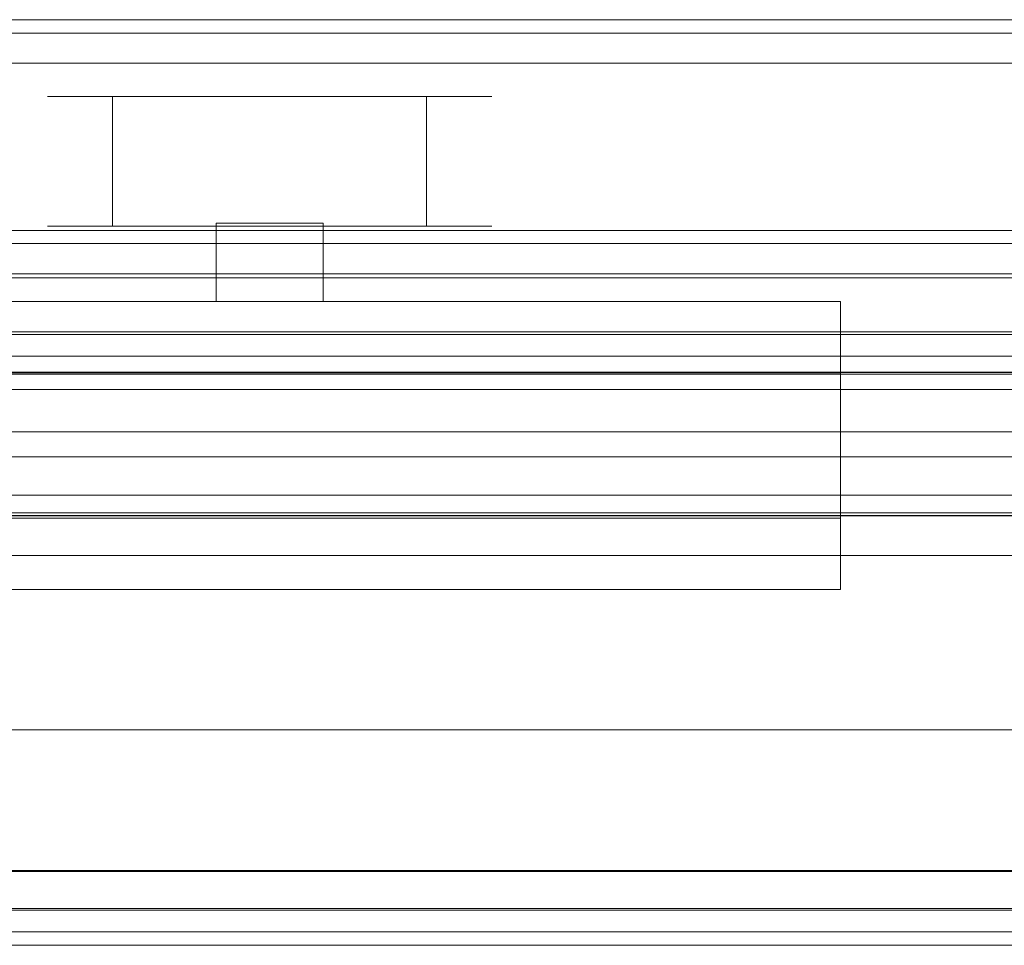
# Model space of a CAD drawing. Extents: x -1300 to 0, y -33 to 25.
# Drawn here: x -1174 to -1132, y -25 to 14 of the extents above; entities that cross this region are included whole.
import ezdxf

# ---------------------------------------------------------------- set-up
doc = ezdxf.new("R2010")
doc.units = 0
doc.header["$LTSCALE"] = 500
doc.header["$MEASUREMENT"] = 0
for name, color, linetype in [('LISTWA', 7, 'Continuous'), ('ROLKI', 7, 'Continuous'), ('SZKLO', 7, 'Continuous'), ('USZCZELKA', 7, 'Continuous')]:
    doc.layers.add(name, color=color, linetype=linetype)

msp = doc.modelspace()

# ---------------------------------------------------------------- linework, layer by layer
at = {"layer": 'LISTWA', "lineweight": 0}
for points, invisible_edges in [([(-551.179, 13.679, 1962.858), (-1252.383, 13.679, 1962.858), (-1252.383, 14.257, 1963.435), (-551.179, 14.257, 1963.435)], 3), ([(-1252.383, 14.257, 1963.435), (-1252.383, 14.257, 2000.564), (-551.179, 14.257, 2000.564), (-551.179, 14.257, 1963.435)], 15), ([(-1252.383, 13.679, 2001.142), (-551.179, 13.679, 2001.142), (-551.179, 14.257, 2000.564), (-1252.383, 14.257, 2000.564)], 6), ([(-551.179, 13.679, 1962.858), (-551.179, 3.232, 1962.858), (-1252.383, 3.232, 1962.858), (-1252.383, 13.679, 1962.858)], 15), ([(-1252.383, 13.679, 2001.142), (-1252.383, -22.063, 2001.142), (-551.179, -22.063, 2001.142), (-551.179, 13.679, 2001.142)], 14), ([(-551.179, 12.4, 1996.932), (-551.179, -22.11, 1996.932), (-1252.383, -22.11, 1996.932), (-1252.383, 12.4, 1996.932)], 1), ([(-551.179, 12.4, 1964.317), (-551.179, 12.4, 1996.932), (-1252.383, 12.4, 1996.932), (-1252.383, 12.4, 1964.317)], 7), ([(-551.179, 4.698, 1964.317), (-551.179, 12.4, 1964.317), (-1252.383, 12.4, 1964.317), (-1252.383, 4.698, 1964.317)], 7), ([(-551.179, 4.698, 1968.56), (-551.179, 4.698, 1964.317), (-1252.383, 4.698, 1964.317), (-1252.383, 4.698, 1968.56)], 7), ([(-551.179, 3.232, 1968.56), (-551.179, 4.698, 1968.56), (-1252.383, 4.698, 1968.56), (-1252.383, 3.232, 1968.56)], 7), ([(-551.179, 3.232, 1962.858), (-551.179, 3.232, 1968.56), (-1252.383, 3.232, 1968.56), (-1252.383, 3.232, 1962.858)], 7), ([(-662.36, -16.054, 0.021), (-1254.405, -16.054, 0.021), (-1254.405, -16.054, 1.198), (-662.36, -16.054, 1.198)], 4), ([(-662.36, -16.054, 1.198), (-1254.405, -16.054, 1.198), (-1254.405, -16.054, 3.085), (-662.36, -16.054, 3.085)], 5), ([(-662.36, -16.054, 3.085), (-1254.405, -16.054, 3.085), (-1254.405, -16.054, 5.41), (-662.36, -16.054, 5.41)], 5), ([(-662.36, -16.054, 5.41), (-1254.405, -16.054, 5.41), (-1254.405, -16.054, 6.695), (-662.36, -16.054, 6.695)], 1), ([(-662.36, -16.054, 6.695), (-1254.405, -16.054, 6.695), (-1254.405, -20.7, 7.88), (-662.36, -20.7, 7.88)], 7), ([(-662.36, -23.679, 0.021), (-1254.405, -23.679, 0.021), (-1254.405, -16.054, 0.021), (-662.36, -16.054, 0.021)], 7), ([(-662.36, -20.7, 7.88), (-1254.405, -20.7, 7.88), (-1254.405, -22.311, 8.037), (-662.36, -22.311, 8.037)], 5), ([(-1252.383, -24.678, 1962.858), (-1252.383, -22.063, 1962.858), (-551.179, -22.063, 1962.858), (-551.179, -24.678, 1962.858)], 13), ([(-551.179, -22.11, 1996.932), (-551.179, -22.063, 1962.858), (-1252.383, -22.063, 1962.858), (-1252.383, -22.11, 1996.932)], 15), ([(-1252.383, -22.063, 2001.142), (-1252.383, -24.678, 2001.142), (-551.179, -24.678, 2001.142), (-551.179, -22.063, 2001.142)], 13), ([(-662.36, -22.311, 8.037), (-1254.405, -22.311, 8.037), (-1254.405, -23.762, 7.611), (-662.36, -23.762, 7.611)], 1), ([(-662.36, -23.909, 1.198), (-1254.405, -23.909, 1.198), (-1254.405, -23.679, 0.021), (-662.36, -23.679, 0.021)], 3), ([(-662.36, -23.762, 7.611), (-1254.405, -23.762, 7.611), (-1254.405, -23.935, 7.38), (-662.36, -23.935, 7.38)], 5), ([(-662.36, -24.094, 3.229), (-1254.405, -24.094, 3.229), (-1254.405, -23.909, 1.198), (-662.36, -23.909, 1.198)], 5), ([(-662.36, -23.935, 7.38), (-1254.405, -23.935, 7.38), (-1254.405, -24.094, 5.697), (-662.36, -24.094, 5.697)], 5), ([(-662.36, -24.094, 5.697), (-1254.405, -24.094, 5.697), (-1254.405, -24.094, 3.229), (-662.36, -24.094, 3.229)], 5), ([(-1252.383, -24.678, 1962.858), (-551.179, -24.678, 1962.858), (-551.179, -25.256, 1963.435), (-1252.383, -25.256, 1963.435)], 15), ([(-551.179, -24.678, 2001.142), (-1252.383, -24.678, 2001.142), (-1252.383, -25.256, 2000.564), (-551.179, -25.256, 2000.564)], 15), ([(-1252.383, -25.256, 2000.564), (-1252.383, -25.256, 1963.435), (-551.179, -25.256, 1963.435), (-551.179, -25.256, 2000.564)], 12)]:
    msp.add_3dface(points, dxfattribs=dict(at, invisible_edges=invisible_edges))
at = {"layer": 'ROLKI', "lineweight": 0}
for points, invisible_edges in [([(-1172.697, 10.978, 1974.052), (-1163.218, 10.978, 1974.052), (-1172.374, 10.978, 1976.505), (-1172.697, 10.978, 1974.052)], 11), ([(-1172.374, 10.978, 1976.505), (-1172.374, 5.439, 1976.505), (-1172.697, 5.439, 1974.052), (-1172.697, 10.978, 1974.052)], 15), ([(-1172.374, 10.978, 1971.599), (-1163.218, 10.978, 1974.052), (-1172.697, 10.978, 1974.052), (-1172.374, 10.978, 1971.599)], 11), ([(-1172.697, 10.978, 1974.052), (-1172.697, 5.439, 1974.052), (-1172.374, 5.439, 1971.599), (-1172.374, 10.978, 1971.599)], 15), ([(-1172.374, 10.978, 1976.505), (-1163.218, 10.978, 1974.052), (-1171.427, 10.978, 1978.791), (-1172.374, 10.978, 1976.505)], 11), ([(-1171.427, 10.978, 1978.791), (-1171.427, 5.439, 1978.791), (-1172.374, 5.439, 1976.505), (-1172.374, 10.978, 1976.505)], 15), ([(-1171.427, 10.978, 1969.314), (-1163.218, 10.978, 1974.052), (-1172.374, 10.978, 1971.599), (-1171.427, 10.978, 1969.314)], 11), ([(-1172.374, 10.978, 1971.599), (-1172.374, 5.439, 1971.599), (-1171.427, 5.439, 1969.314), (-1171.427, 10.978, 1969.314)], 15), ([(-1171.427, 10.978, 1978.791), (-1163.218, 10.978, 1974.052), (-1169.921, 10.978, 1980.753), (-1171.427, 10.978, 1978.791)], 11), ([(-1169.921, 10.978, 1980.753), (-1169.921, 5.439, 1980.753), (-1171.427, 5.439, 1978.791), (-1171.427, 10.978, 1978.791)], 15), ([(-1169.921, 10.978, 1967.351), (-1163.218, 10.978, 1974.052), (-1171.427, 10.978, 1969.314), (-1169.921, 10.978, 1967.351)], 11), ([(-1171.427, 10.978, 1969.314), (-1171.427, 5.439, 1969.314), (-1169.921, 5.439, 1967.351), (-1169.921, 10.978, 1967.351)], 11), ([(-1169.921, 10.978, 1980.753), (-1163.218, 10.978, 1974.052), (-1167.957, 10.978, 1982.259), (-1169.921, 10.978, 1980.753)], 11), ([(-1167.957, 10.978, 1982.259), (-1167.957, 5.439, 1982.259), (-1169.921, 5.439, 1980.753), (-1169.921, 10.978, 1980.753)], 11), ([(-1167.958, 10.978, 1965.845), (-1163.218, 10.978, 1974.052), (-1169.921, 10.978, 1967.351), (-1167.958, 10.978, 1965.845)], 11), ([(-1169.921, 10.978, 1967.351), (-1169.921, 5.439, 1967.351), (-1167.958, 5.439, 1965.845), (-1167.958, 10.978, 1965.845)], 15), ([(-1165.671, 10.978, 1964.898), (-1163.218, 10.978, 1974.052), (-1167.958, 10.978, 1965.845), (-1165.671, 10.978, 1964.898)], 11), ([(-1167.958, 10.978, 1965.845), (-1167.958, 5.439, 1965.845), (-1165.671, 5.439, 1964.898), (-1165.671, 10.978, 1964.898)], 15), ([(-1167.957, 10.978, 1982.259), (-1163.218, 10.978, 1974.052), (-1165.671, 10.978, 1983.206), (-1167.957, 10.978, 1982.259)], 11), ([(-1165.671, 10.978, 1983.206), (-1165.671, 5.439, 1983.206), (-1167.957, 5.439, 1982.259), (-1167.957, 10.978, 1982.259)], 15), ([(-1165.671, 10.978, 1983.206), (-1163.218, 10.978, 1974.052), (-1163.218, 10.978, 1983.529), (-1165.671, 10.978, 1983.206)], 11), ([(-1163.218, 10.978, 1983.529), (-1163.218, 5.439, 1983.529), (-1165.671, 5.439, 1983.206), (-1165.671, 10.978, 1983.206)], 15), ([(-1163.218, 10.978, 1964.576), (-1163.218, 10.978, 1974.052), (-1165.671, 10.978, 1964.898), (-1163.218, 10.978, 1964.576)], 11), ([(-1165.671, 10.978, 1964.898), (-1165.671, 5.439, 1964.898), (-1163.218, 5.439, 1964.576), (-1163.218, 10.978, 1964.576)], 15), ([(-1160.764, 10.978, 1964.898), (-1163.218, 10.978, 1974.052), (-1163.218, 10.978, 1964.576), (-1160.764, 10.978, 1964.898)], 11), ([(-1163.218, 10.978, 1964.576), (-1163.218, 5.439, 1964.576), (-1160.764, 5.439, 1964.898), (-1160.764, 10.978, 1964.898)], 15), ([(-1158.478, 10.978, 1965.845), (-1163.218, 10.978, 1974.052), (-1160.764, 10.978, 1964.898), (-1158.478, 10.978, 1965.845)], 11), ([(-1156.515, 10.978, 1967.351), (-1163.218, 10.978, 1974.052), (-1158.478, 10.978, 1965.845), (-1156.515, 10.978, 1967.351)], 11), ([(-1155.008, 10.978, 1969.314), (-1163.218, 10.978, 1974.052), (-1156.515, 10.978, 1967.351), (-1155.008, 10.978, 1969.314)], 11), ([(-1154.061, 10.978, 1971.599), (-1163.218, 10.978, 1974.052), (-1155.008, 10.978, 1969.314), (-1154.061, 10.978, 1971.599)], 11), ([(-1153.738, 10.978, 1974.052), (-1163.218, 10.978, 1974.052), (-1154.061, 10.978, 1971.599), (-1153.738, 10.978, 1974.052)], 11), ([(-1154.061, 10.978, 1976.505), (-1163.218, 10.978, 1974.052), (-1153.738, 10.978, 1974.052), (-1154.061, 10.978, 1976.505)], 11), ([(-1155.008, 10.978, 1978.791), (-1163.218, 10.978, 1974.052), (-1154.061, 10.978, 1976.505), (-1155.008, 10.978, 1978.791)], 11), ([(-1156.515, 10.978, 1980.753), (-1163.218, 10.978, 1974.052), (-1155.008, 10.978, 1978.791), (-1156.515, 10.978, 1980.753)], 11), ([(-1158.478, 10.978, 1982.259), (-1163.218, 10.978, 1974.052), (-1156.515, 10.978, 1980.753), (-1158.478, 10.978, 1982.259)], 11), ([(-1160.764, 10.978, 1983.206), (-1163.218, 10.978, 1974.052), (-1158.478, 10.978, 1982.259), (-1160.764, 10.978, 1983.206)], 11), ([(-1163.218, 10.978, 1983.529), (-1163.218, 10.978, 1974.052), (-1160.764, 10.978, 1983.206), (-1163.218, 10.978, 1983.529)], 11), ([(-1160.764, 10.978, 1983.206), (-1160.764, 5.439, 1983.206), (-1163.218, 5.439, 1983.529), (-1163.218, 10.978, 1983.529)], 15), ([(-1160.764, 10.978, 1964.898), (-1160.764, 5.439, 1964.898), (-1158.478, 5.439, 1965.845), (-1158.478, 10.978, 1965.845)], 15), ([(-1158.478, 10.978, 1982.259), (-1158.478, 5.439, 1982.259), (-1160.764, 5.439, 1983.206), (-1160.764, 10.978, 1983.206)], 15), ([(-1158.478, 10.978, 1965.845), (-1158.478, 5.439, 1965.845), (-1156.515, 5.439, 1967.351), (-1156.515, 10.978, 1967.351)], 11), ([(-1156.515, 10.978, 1980.753), (-1156.515, 5.439, 1980.753), (-1158.478, 5.439, 1982.259), (-1158.478, 10.978, 1982.259)], 15), ([(-1156.515, 10.978, 1967.351), (-1156.515, 5.439, 1967.351), (-1155.008, 5.439, 1969.314), (-1155.008, 10.978, 1969.314)], 15), ([(-1155.008, 10.978, 1978.791), (-1155.008, 5.439, 1978.791), (-1156.515, 5.439, 1980.753), (-1156.515, 10.978, 1980.753)], 11), ([(-1155.008, 10.978, 1969.314), (-1155.008, 5.439, 1969.314), (-1154.061, 5.439, 1971.599), (-1154.061, 10.978, 1971.599)], 15), ([(-1154.061, 10.978, 1976.505), (-1154.061, 5.439, 1976.505), (-1155.008, 5.439, 1978.791), (-1155.008, 10.978, 1978.791)], 15), ([(-1154.061, 10.978, 1971.599), (-1154.061, 5.439, 1971.599), (-1153.738, 5.439, 1974.052), (-1153.738, 10.978, 1974.052)], 15), ([(-1153.738, 10.978, 1974.052), (-1153.738, 5.439, 1974.052), (-1154.061, 5.439, 1976.505), (-1154.061, 10.978, 1976.505)], 15), ([(-1160.938, 5.572, 1976.618), (-1165.498, 5.572, 1976.618), (-1165.498, 2.225, 1976.618), (-1160.938, 2.225, 1976.618)], 1), ([(-1165.498, 5.572, 1976.618), (-1165.498, 5.572, 1972.26), (-1165.498, 2.225, 1972.26), (-1165.498, 2.225, 1976.618)], 9), ([(-1165.498, 5.572, 1972.26), (-1160.938, 5.572, 1972.26), (-1160.938, 2.225, 1972.26), (-1165.498, 2.225, 1972.26)], 15), ([(-1160.938, 5.572, 1972.26), (-1160.938, 5.572, 1976.618), (-1160.938, 2.225, 1976.618), (-1160.938, 2.225, 1972.26)], 3), ([(-1172.374, 5.439, 1976.505), (-1163.218, 5.439, 1974.052), (-1172.697, 5.439, 1974.052), (-1172.374, 5.439, 1976.505)], 11), ([(-1172.697, 5.439, 1974.052), (-1163.218, 5.439, 1974.052), (-1172.374, 5.439, 1971.599), (-1172.697, 5.439, 1974.052)], 11), ([(-1171.427, 5.439, 1978.791), (-1163.218, 5.439, 1974.052), (-1172.374, 5.439, 1976.505), (-1171.427, 5.439, 1978.791)], 11), ([(-1172.374, 5.439, 1971.599), (-1163.218, 5.439, 1974.052), (-1171.427, 5.439, 1969.314), (-1172.374, 5.439, 1971.599)], 11), ([(-1169.921, 5.439, 1980.753), (-1163.218, 5.439, 1974.052), (-1171.427, 5.439, 1978.791), (-1169.921, 5.439, 1980.753)], 11), ([(-1171.427, 5.439, 1969.314), (-1163.218, 5.439, 1974.052), (-1169.921, 5.439, 1967.351), (-1171.427, 5.439, 1969.314)], 11), ([(-1167.957, 5.439, 1982.259), (-1163.218, 5.439, 1974.052), (-1169.921, 5.439, 1980.753), (-1167.957, 5.439, 1982.259)], 11), ([(-1169.921, 5.439, 1967.351), (-1163.218, 5.439, 1974.052), (-1167.958, 5.439, 1965.845), (-1169.921, 5.439, 1967.351)], 11), ([(-1167.958, 5.439, 1965.845), (-1163.218, 5.439, 1974.052), (-1165.671, 5.439, 1964.898), (-1167.958, 5.439, 1965.845)], 11), ([(-1165.671, 5.439, 1983.206), (-1163.218, 5.439, 1974.052), (-1167.957, 5.439, 1982.259), (-1165.671, 5.439, 1983.206)], 11), ([(-1163.218, 5.439, 1983.529), (-1163.218, 5.439, 1974.052), (-1165.671, 5.439, 1983.206), (-1163.218, 5.439, 1983.529)], 11), ([(-1165.671, 5.439, 1964.898), (-1163.218, 5.439, 1974.052), (-1163.218, 5.439, 1964.576), (-1165.671, 5.439, 1964.898)], 11), ([(-1163.218, 5.439, 1964.576), (-1163.218, 5.439, 1974.052), (-1160.764, 5.439, 1964.898), (-1163.218, 5.439, 1964.576)], 11), ([(-1160.764, 5.439, 1964.898), (-1163.218, 5.439, 1974.052), (-1158.478, 5.439, 1965.845), (-1160.764, 5.439, 1964.898)], 11), ([(-1158.478, 5.439, 1965.845), (-1163.218, 5.439, 1974.052), (-1156.515, 5.439, 1967.351), (-1158.478, 5.439, 1965.845)], 11), ([(-1156.515, 5.439, 1967.351), (-1163.218, 5.439, 1974.052), (-1155.008, 5.439, 1969.314), (-1156.515, 5.439, 1967.351)], 11), ([(-1155.008, 5.439, 1969.314), (-1163.218, 5.439, 1974.052), (-1154.061, 5.439, 1971.599), (-1155.008, 5.439, 1969.314)], 11), ([(-1154.061, 5.439, 1971.599), (-1163.218, 5.439, 1974.052), (-1153.738, 5.439, 1974.052), (-1154.061, 5.439, 1971.599)], 11), ([(-1153.738, 5.439, 1974.052), (-1163.218, 5.439, 1974.052), (-1154.061, 5.439, 1976.505), (-1153.738, 5.439, 1974.052)], 11), ([(-1154.061, 5.439, 1976.505), (-1163.218, 5.439, 1974.052), (-1155.008, 5.439, 1978.791), (-1154.061, 5.439, 1976.505)], 11), ([(-1155.008, 5.439, 1978.791), (-1163.218, 5.439, 1974.052), (-1156.515, 5.439, 1980.753), (-1155.008, 5.439, 1978.791)], 11), ([(-1156.515, 5.439, 1980.753), (-1163.218, 5.439, 1974.052), (-1158.478, 5.439, 1982.259), (-1156.515, 5.439, 1980.753)], 11), ([(-1158.478, 5.439, 1982.259), (-1163.218, 5.439, 1974.052), (-1160.764, 5.439, 1983.206), (-1158.478, 5.439, 1982.259)], 11), ([(-1160.764, 5.439, 1983.206), (-1163.218, 5.439, 1974.052), (-1163.218, 5.439, 1983.529), (-1160.764, 5.439, 1983.206)], 11), ([(-1165.498, 2.225, 1963.727), (-1187.592, 2.225, 1963.727), (-1187.592, 2.225, 1972.26), (-1165.498, 2.225, 1972.26)], 4), ([(-1187.592, -0.812, 1963.727), (-1187.592, 2.225, 1963.727), (-1165.498, 2.225, 1963.727), (-1165.498, -0.812, 1963.727)], 14), ([(-1165.498, 2.225, 1980.63), (-1187.592, 2.225, 1980.63), (-1187.592, 2.225, 1985.878), (-1165.498, 2.225, 1985.878)], 11), ([(-1165.498, -0.812, 1985.878), (-1165.498, 2.225, 1985.878), (-1187.592, 2.225, 1985.878), (-1187.592, -0.812, 1985.878)], 15), ([(-1165.498, 2.225, 1976.618), (-1187.592, 2.225, 1976.618), (-1187.592, 2.225, 1980.63), (-1165.498, 2.225, 1980.63)], 15), ([(-1165.498, 2.225, 1972.26), (-1187.592, 2.225, 1972.26), (-1187.592, 2.225, 1976.618), (-1165.498, 2.225, 1976.618)], 15), ([(-1160.938, 2.225, 1980.63), (-1165.498, 2.225, 1980.63), (-1165.498, 2.225, 1985.878), (-1160.938, 2.225, 1985.878)], 11), ([(-1160.938, -0.812, 1985.878), (-1160.938, 2.225, 1985.878), (-1165.498, 2.225, 1985.878), (-1165.498, -0.812, 1985.878)], 15), ([(-1165.498, -0.812, 1963.727), (-1165.498, 2.225, 1963.727), (-1160.938, 2.225, 1963.727), (-1160.938, -0.812, 1963.727)], 13), ([(-1160.938, 2.225, 1963.727), (-1165.498, 2.225, 1963.727), (-1165.498, 2.225, 1972.26), (-1160.938, 2.225, 1972.26)], 11), ([(-1160.938, 2.225, 1976.618), (-1165.498, 2.225, 1976.618), (-1165.498, 2.225, 1980.63), (-1160.938, 2.225, 1980.63)], 15), ([(-1138.844, -0.812, 1985.878), (-1138.844, 2.225, 1985.878), (-1160.938, 2.225, 1985.878), (-1160.938, -0.812, 1985.878)], 12), ([(-1138.844, 2.225, 1980.63), (-1160.938, 2.225, 1980.63), (-1160.938, 2.225, 1985.878), (-1138.844, 2.225, 1985.878)], 15), ([(-1160.938, -0.812, 1963.727), (-1160.938, 2.225, 1963.727), (-1138.844, 2.225, 1963.727), (-1138.844, -0.812, 1963.727)], 13), ([(-1138.844, 2.225, 1963.727), (-1160.938, 2.225, 1963.727), (-1160.938, 2.225, 1972.26), (-1138.844, 2.225, 1972.26)], 13), ([(-1138.844, 2.225, 1976.618), (-1160.938, 2.225, 1976.618), (-1160.938, 2.225, 1980.63), (-1138.844, 2.225, 1980.63)], 15), ([(-1138.844, 2.225, 1972.26), (-1160.938, 2.225, 1972.26), (-1160.938, 2.225, 1976.618), (-1138.844, 2.225, 1976.618)], 15), ([(-1138.844, -0.812, 1963.727), (-1138.844, 2.225, 1963.727), (-1138.844, 2.225, 1972.26), (-1138.844, -0.812, 1972.26)], 4), ([(-1138.844, -0.812, 1972.26), (-1138.844, 2.225, 1972.26), (-1138.844, 2.225, 1976.618), (-1138.844, -0.812, 1976.618)], 5), ([(-1138.844, -0.812, 1980.63), (-1138.844, 2.225, 1980.63), (-1138.844, 2.225, 1985.878), (-1138.844, -0.812, 1985.878)], 13), ([(-1138.844, -0.812, 1976.618), (-1138.844, 2.225, 1976.618), (-1138.844, 2.225, 1980.63), (-1138.844, -0.812, 1980.63)], 13), ([(-1165.498, -0.812, 1980.63), (-1187.592, -0.812, 1980.63), (-1187.592, -0.812, 1976.618), (-1165.498, -0.812, 1976.618)], 12), ([(-1165.498, -0.812, 1972.26), (-1187.592, -0.812, 1972.26), (-1187.592, -0.812, 1963.727), (-1165.498, -0.812, 1963.727)], 9), ([(-1165.498, -0.812, 1976.618), (-1187.592, -0.812, 1976.618), (-1187.592, -0.812, 1972.26), (-1165.498, -0.812, 1972.26)], 13), ([(-1165.498, -0.812, 1980.63), (-1165.498, -7.026, 1980.63), (-1187.592, -7.026, 1980.63), (-1187.592, -0.812, 1980.63)], 15), ([(-1165.498, -7.026, 1985.878), (-1165.498, -0.812, 1985.878), (-1187.592, -0.812, 1985.878), (-1187.592, -7.026, 1985.878)], 15), ([(-1160.938, -0.812, 1972.26), (-1165.498, -0.812, 1972.26), (-1165.498, -0.812, 1963.727), (-1160.938, -0.812, 1963.727)], 11), ([(-1160.938, -0.812, 1976.618), (-1165.498, -0.812, 1976.618), (-1165.498, -0.812, 1972.26), (-1160.938, -0.812, 1972.26)], 15), ([(-1160.938, -0.812, 1980.63), (-1165.498, -0.812, 1980.63), (-1165.498, -0.812, 1976.618), (-1160.938, -0.812, 1976.618)], 14), ([(-1160.938, -0.812, 1980.63), (-1160.938, -7.026, 1980.63), (-1165.498, -7.026, 1980.63), (-1165.498, -0.812, 1980.63)], 15), ([(-1160.938, -7.026, 1985.878), (-1160.938, -0.812, 1985.878), (-1165.498, -0.812, 1985.878), (-1165.498, -7.026, 1985.878)], 15), ([(-1138.844, -7.026, 1985.878), (-1138.844, -0.812, 1985.878), (-1160.938, -0.812, 1985.878), (-1160.938, -7.026, 1985.878)], 14), ([(-1138.844, -0.812, 1980.63), (-1160.938, -0.812, 1980.63), (-1160.938, -0.812, 1976.618), (-1138.844, -0.812, 1976.618)], 6), ([(-1138.844, -0.812, 1972.26), (-1160.938, -0.812, 1972.26), (-1160.938, -0.812, 1963.727), (-1138.844, -0.812, 1963.727)], 11), ([(-1138.844, -0.812, 1976.618), (-1160.938, -0.812, 1976.618), (-1160.938, -0.812, 1972.26), (-1138.844, -0.812, 1972.26)], 15), ([(-1138.844, -0.812, 1980.63), (-1138.844, -7.026, 1980.63), (-1160.938, -7.026, 1980.63), (-1160.938, -0.812, 1980.63)], 13), ([(-1138.844, -7.026, 1980.63), (-1138.844, -0.812, 1980.63), (-1138.844, -0.812, 1985.878), (-1138.844, -7.026, 1985.878)], 14), ([(-1187.592, -10.063, 1963.727), (-1187.592, -7.026, 1963.727), (-1165.498, -7.026, 1963.727), (-1165.498, -10.063, 1963.727)], 5), ([(-1187.592, -7.026, 1980.63), (-1165.498, -7.026, 1980.63), (-1165.498, -7.026, 1963.727), (-1187.592, -7.026, 1963.727)], 14), ([(-1165.498, -10.063, 1985.878), (-1165.498, -7.026, 1985.878), (-1187.592, -7.026, 1985.878), (-1187.592, -10.063, 1985.878)], 15), ([(-1165.498, -7.026, 1980.63), (-1160.938, -7.026, 1980.63), (-1160.938, -7.026, 1963.727), (-1165.498, -7.026, 1963.727)], 10), ([(-1165.498, -10.063, 1963.727), (-1165.498, -7.026, 1963.727), (-1160.938, -7.026, 1963.727), (-1160.938, -10.063, 1963.727)], 7), ([(-1160.938, -10.063, 1985.878), (-1160.938, -7.026, 1985.878), (-1165.498, -7.026, 1985.878), (-1165.498, -10.063, 1985.878)], 15), ([(-1138.844, -10.063, 1985.878), (-1138.844, -7.026, 1985.878), (-1160.938, -7.026, 1985.878), (-1160.938, -10.063, 1985.878)], 6), ([(-1160.938, -7.026, 1980.63), (-1138.844, -7.026, 1980.63), (-1138.844, -7.026, 1963.727), (-1160.938, -7.026, 1963.727)], 11), ([(-1160.938, -10.063, 1963.727), (-1160.938, -7.026, 1963.727), (-1138.844, -7.026, 1963.727), (-1138.844, -10.063, 1963.727)], 15), ([(-1138.844, -7.026, 1980.63), (-1138.844, -10.063, 1980.63), (-1138.844, -10.063, 1963.727), (-1138.844, -7.026, 1963.727)], 1), ([(-1138.844, -10.063, 1980.63), (-1138.844, -7.026, 1980.63), (-1138.844, -7.026, 1985.878), (-1138.844, -10.063, 1985.878)], 7), ([(-1187.592, -10.063, 1980.63), (-1165.498, -10.063, 1980.63), (-1165.498, -10.063, 1985.878), (-1187.592, -10.063, 1985.878)], 11), ([(-1187.592, -10.063, 1963.727), (-1165.498, -10.063, 1963.727), (-1165.498, -10.063, 1980.63), (-1187.592, -10.063, 1980.63)], 15), ([(-1165.498, -10.063, 1980.63), (-1160.938, -10.063, 1980.63), (-1160.938, -10.063, 1985.878), (-1165.498, -10.063, 1985.878)], 11), ([(-1165.498, -10.063, 1963.727), (-1160.938, -10.063, 1963.727), (-1160.938, -10.063, 1980.63), (-1165.498, -10.063, 1980.63)], 15), ([(-1138.844, -10.063, 1980.63), (-1160.938, -10.063, 1980.63), (-1160.938, -10.063, 1963.727), (-1138.844, -10.063, 1963.727)], 11), ([(-1160.938, -10.063, 1980.63), (-1138.844, -10.063, 1980.63), (-1138.844, -10.063, 1985.878), (-1160.938, -10.063, 1985.878)], 15)]:
    msp.add_3dface(points, dxfattribs=dict(at, invisible_edges=invisible_edges))
msp.add_3dface([(-1160.938, 5.572, 1972.26), (-1165.498, 5.572, 1972.26), (-1165.498, 5.572, 1976.618), (-1160.938, 5.572, 1976.618)], dxfattribs=at)
at = {"layer": 'SZKLO', "lineweight": 0}
for points, invisible_edges in [([(-651.357, -0.79, 14.594), (-1263.752, -0.79, 14.594), (-1263.752, -0.79, 1979.578), (-651.357, -0.79, 1979.578)], 14), ([(-651.357, -0.79, 1979.578), (-1263.752, -0.79, 1979.578), (-1263.752, -1.534, 1980.321), (-651.357, -1.534, 1980.321)], 15), ([(-1263.752, -0.79, 14.594), (-651.357, -0.79, 14.594), (-651.357, -1.534, 13.85), (-1263.752, -1.534, 13.85)], 15), ([(-1263.752, -6.047, 13.85), (-1263.752, -1.534, 13.85), (-651.357, -1.534, 13.85), (-651.357, -6.047, 13.85)], 15), ([(-651.357, -6.047, 1980.321), (-651.357, -1.534, 1980.321), (-1263.752, -1.534, 1980.321), (-1263.752, -6.047, 1980.321)], 5), ([(-1263.752, -6.79, 1979.578), (-651.357, -6.79, 1979.578), (-651.357, -6.047, 1980.321), (-1263.752, -6.047, 1980.321)], 15), ([(-651.357, -6.79, 14.594), (-1263.752, -6.79, 14.594), (-1263.752, -6.047, 13.85), (-651.357, -6.047, 13.85)], 15), ([(-1263.752, -6.79, 14.594), (-651.357, -6.79, 14.594), (-651.357, -6.79, 1979.578), (-1263.752, -6.79, 1979.578)], 14)]:
    msp.add_3dface(points, dxfattribs=dict(at, invisible_edges=invisible_edges))
at = {"layer": 'USZCZELKA', "lineweight": 0}
for points, invisible_edges in [([(-657.44, 5.252, 2.372), (-1259.63, 5.252, 2.372), (-1259.63, 5.759, 3.217), (-657.44, 5.759, 3.217)], 12), ([(-657.44, 3.896, 4.474), (-657.44, 5.759, 3.217), (-1259.63, 5.759, 3.217), (-1259.63, 3.896, 4.474)], 15), ([(-1259.63, 3.415, 3.769), (-1259.63, 5.252, 2.372), (-657.44, 5.252, 2.372), (-657.44, 3.415, 3.769)], 15), ([(-657.44, 2.445, 6.183), (-657.44, 3.896, 4.474), (-1259.63, 3.896, 4.474), (-1259.63, 2.445, 6.183)], 15), ([(-1259.63, 1.616, 5.59), (-1259.63, 3.415, 3.769), (-657.44, 3.415, 3.769), (-657.44, 1.616, 5.59)], 13), ([(-657.44, 1.217, 8.662), (-657.44, 2.445, 6.183), (-1259.63, 2.445, 6.183), (-1259.63, 1.217, 8.662)], 15), ([(-1259.63, 0.13, 7.795), (-1259.63, 1.616, 5.59), (-657.44, 1.616, 5.59), (-657.44, 0.13, 7.795)], 15), ([(-657.44, 0.939, 10.127), (-657.44, 1.217, 8.662), (-1259.63, 1.217, 8.662), (-1259.63, 0.939, 10.127)], 15), ([(-1259.63, -0.874, 17.827), (-657.44, -0.874, 17.827), (-657.44, 0.939, 17.827), (-1259.63, 0.939, 17.827)], 8), ([(-1259.63, 0.939, 10.927), (-657.4, 0.901, 10.915), (-657.44, 0.939, 10.127), (-1259.63, 0.939, 10.127)], 15), ([(-1259.63, 0.939, 17.827), (-657.44, 0.939, 17.827), (-657.4, 0.901, 10.915), (-1259.63, 0.939, 10.927)], 13), ([(-657.44, 0.822, 1.348), (-1259.63, 0.822, 1.348), (-1259.63, -1.26, 4.09), (-657.44, -1.26, 4.09)], 14), ([(-657.44, 0.822, 1.348), (-657.44, -0.102, 0.804), (-1259.63, -0.102, 0.804), (-1259.63, 0.822, 1.348)], 15), ([(-1259.63, -0.808, 10.027), (-1259.63, 0.13, 7.795), (-657.44, 0.13, 7.795), (-657.44, -0.808, 10.027)], 7), ([(-1259.63, -0.102, 0.804), (-657.44, -0.102, 0.804), (-657.44, -1.988, 3.302), (-1259.63, -1.988, 3.302)], 14), ([(-657.44, -0.808, 10.027), (-657.44, -3.331, 10.027), (-1259.63, -3.331, 10.027), (-1259.63, -0.808, 10.027)], 15), ([(-1259.63, -0.874, 17.827), (-1259.63, -0.874, 10.927), (-657.4, -0.88, 10.915), (-657.44, -0.874, 17.827)], 9), ([(-1259.63, -0.874, 10.927), (-1259.63, -3.354, 10.927), (-657.44, -3.354, 10.927), (-657.4, -0.88, 10.915)], 15), ([(-657.44, -1.26, 4.09), (-1259.63, -1.26, 4.09), (-1259.63, -2.315, 6.226), (-657.44, -2.315, 6.226)], 13), ([(-1259.63, -1.988, 3.302), (-657.44, -1.988, 3.302), (-657.44, -3.126, 5.525), (-1259.63, -3.126, 5.525)], 7), ([(-657.44, -2.315, 6.226), (-1259.63, -2.315, 6.226), (-1259.63, -2.919, 8.234), (-657.44, -2.919, 8.234)], 15), ([(-657.44, -2.919, 8.234), (-1259.63, -2.919, 8.234), (-1259.63, -3.331, 10.027), (-657.44, -3.331, 10.027)], 9), ([(-1259.63, -3.126, 5.525), (-657.44, -3.126, 5.525), (-657.44, -3.934, 7.888), (-1259.63, -3.934, 7.888)], 15), ([(-1259.63, -3.354, 10.927), (-1259.63, -4.414, 10.927), (-657.44, -4.414, 10.927), (-657.44, -3.354, 10.927)], 15), ([(-1259.63, -3.934, 7.888), (-657.44, -3.934, 7.888), (-657.44, -4.403, 10.027), (-1259.63, -4.403, 10.027)], 3), ([(-657.44, -4.403, 10.027), (-657.44, -6.909, 10.027), (-1259.63, -6.909, 10.027), (-1259.63, -4.403, 10.027)], 13), ([(-1259.63, -4.414, 10.927), (-1259.63, -6.909, 10.927), (-657.4, -6.973, 10.915), (-657.44, -4.414, 10.927)], 15), ([(-657.44, -6.909, 17.827), (-1259.63, -6.909, 17.827), (-1259.63, -8.622, 17.827), (-657.44, -8.622, 17.827)], 4), ([(-657.44, -6.909, 10.027), (-657.44, -6.909, 8.777), (-1259.63, -6.909, 8.777), (-1259.63, -6.909, 10.027)], 13), ([(-1259.63, -8.622, 8.777), (-1259.63, -6.909, 8.777), (-657.44, -6.909, 8.777), (-657.44, -8.622, 8.777)], 15), ([(-657.44, -6.909, 17.827), (-657.4, -6.973, 10.915), (-1259.63, -6.909, 10.927), (-1259.63, -6.909, 17.827)], 12), ([(-657.44, -8.622, 10.927), (-1259.63, -8.622, 10.927), (-1259.63, -8.622, 10.007), (-657.44, -8.622, 10.007)], 13), ([(-657.44, -8.622, 17.827), (-1259.63, -8.622, 17.827), (-1259.63, -8.622, 10.927), (-657.44, -8.622, 10.927)], 4), ([(-1259.63, -8.622, 8.777), (-657.44, -8.622, 8.777), (-657.44, -8.622, 10.007), (-1259.63, -8.622, 10.007)], 14)]:
    msp.add_3dface(points, dxfattribs=dict(at, invisible_edges=invisible_edges))

doc.saveas('drawing.dxf')
